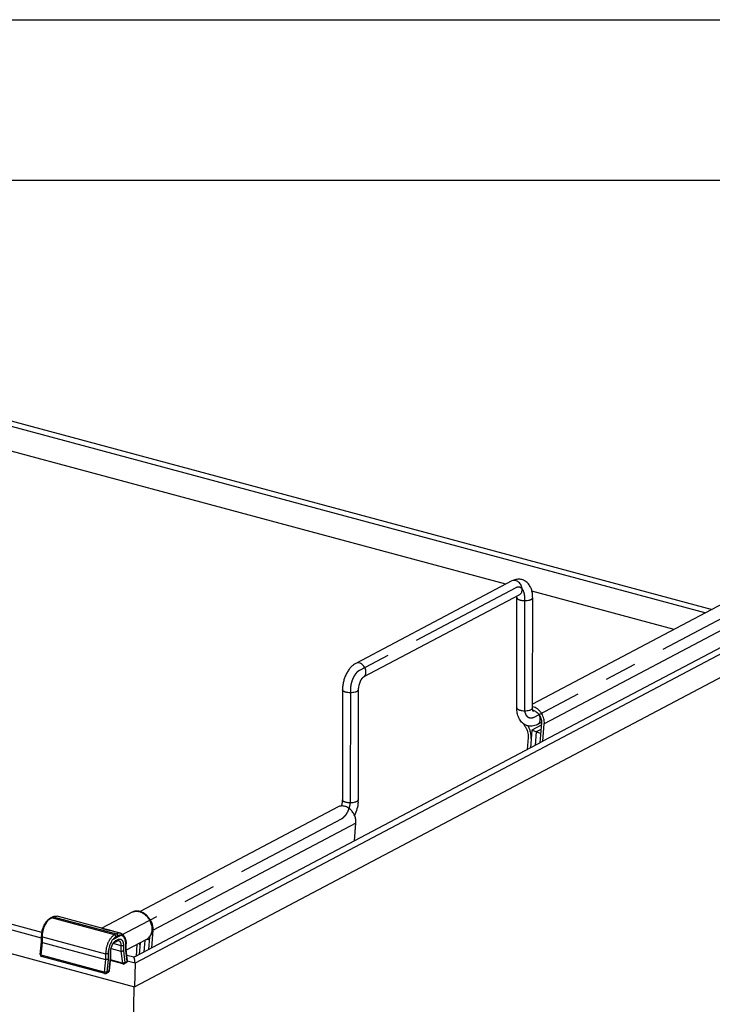
# Model space of a CAD drawing. Units: inches. Extents: x 0 to 17, y 0 to 11.
# Drawn here: x 13.7 to 15.9, y 7.9 to 11 of the extents above; entities that cross this region are included whole.
import ezdxf

# ---------------------------------------------------------------- set-up
doc = ezdxf.new("R2010")
doc.units = ezdxf.units.IN
doc.header["$LTSCALE"] = 0.935
doc.header["$MEASUREMENT"] = 0
doc.linetypes.add('CENTER', pattern=[0.6, 0.375, -0.075, 0.075, -0.075])
doc.layers.get('0').update_dxf_attribs({"linetype": 'CONTINUOUS'})
doc.layers.add('02___PRT_ALL_AXES', color=7, linetype='CONTINUOUS')
doc.layers.add('DEFAULT_1', color=7, linetype='CENTER')

msp = doc.modelspace()

# ---------------------------------------------------------------- linework, layer by layer
at = {"color": 7, "linetype": 'Continuous'}
for p, q in [((0, 11), (17, 11)), ((0.5, 10.5), (16.5, 10.5)), ((12.7923, 9.9872), (15.8627, 9.1617)), ((15.2193, 9.2402), (12.7733, 9.8978)), ((15.2388, 9.2506), (14.7521, 8.9935)), ((15.7442, 9.0991), (15.301, 9.2183)), ((15.2618, 9.2071), (14.775, 8.9501)), ((15.2538, 8.8552), (15.2542, 9.1984)), ((15.2542, 9.1984), (15.2539, 9.203)), ((15.303, 8.8551), (15.3033, 9.1983)), ((15.9165, 9.1901), (15.303, 8.8661)), ((16.02, 9.1124), (15.3352, 8.7508)), ((14.062, 7.9854), (16.0353, 9.0275)), ((13.7737, 8.1543), (10.9542, 8.9124)), ((14.7105, 8.9113), (14.7102, 8.568)), ((14.7596, 8.9112), (14.7593, 8.568)), ((10.7844, 8.8666), (14.062, 7.9854)), ((15.3078, 8.8571), (15.303, 8.8585)), ((15.3305, 8.8094), (15.3183, 8.8029)), ((15.3304, 8.8086), (15.3254, 8.7458)), ((15.3004, 8.7851), (15.296, 8.7303)), ((15.3298, 8.8006), (15.3004, 8.7851)), ((15.3278, 8.775), (15.3004, 8.7851)), ((15.3141, 8.78), (15.3107, 8.738)), ((15.3288, 8.7878), (15.3141, 8.78)), ((15.3352, 8.7508), (15.3396, 8.8053)), ((15.3338, 8.7502), (14.748, 8.4408)), ((15.2892, 8.763), (15.2862, 8.7251)), ((14.6973, 8.5462), (14.0795, 8.22)), ((14.748, 8.4407), (14.7524, 8.4952)), ((14.748, 8.4407), (14.0633, 8.0791)), ((13.8004, 8.2002), (13.8062, 8.2033)), ((13.8062, 8.2033), (13.8085, 8.2044)), ((13.963, 8.1673), (13.8212, 8.2054)), ((13.7728, 8.1255), (13.7728, 8.143)), ((14.0182, 8.1524), (13.9857, 8.1612)), ((14.1085, 8.1311), (14.1012, 8.1338)), ((14.1092, 8.1407), (14.1061, 8.1017)), ((14.116, 8.1069), (14.1203, 8.1614)), ((13.7686, 8.0858), (13.7728, 8.1255)), ((13.7728, 8.1255), (13.7731, 8.1249)), ((13.7751, 8.1239), (13.9722, 8.071)), ((13.9895, 8.1044), (14.02, 8.0962)), ((14.0027, 8.126), (14.0084, 8.1291)), ((14.036, 8.1015), (14.036, 8.119)), ((14.0698, 8.1171), (14.0669, 8.081)), ((14.0796, 8.1223), (14.0767, 8.0862)), ((14.0943, 8.1301), (14.0914, 8.0939)), ((13.9698, 8.0268), (13.7727, 8.0798)), ((13.9838, 8.0354), (13.9881, 8.0765)), ((13.9881, 8.0766), (13.9881, 8.0938)), ((13.9881, 8.0765), (13.9881, 8.0766)), ((14.0349, 8.1), (14.0357, 8.1007)), ((14.0357, 8.1007), (14.036, 8.1015)), ((14.0401, 8.0663), (14.036, 8.1015)), ((14.06, 8.0774), (14.0381, 8.0833)), ((14.0619, 8.0786), (14.0596, 8.0773)), ((14.026, 8.0566), (13.9871, 8.067)), ((14.0301, 8.057), (14.0371, 8.0607)), ((14.0638, 8.0586), (14.062, 7.9854)), ((13.9739, 8.0273), (13.9808, 8.031)), ((14.0606, 7.9855), (14.0046, 5.686))]:
    msp.add_line(p, q, dxfattribs=at)
at = {"color": 9, "linetype": 'Continuous'}
for p, q in [((12.7723, 9.9766), (15.8427, 9.1511)), ((15.9717, 9.1391), (15.3396, 8.8053)), ((16.0455, 9.1052), (14.0638, 8.0586)), ((13.7728, 8.1369), (10.9559, 8.8942)), ((14.7524, 8.4952), (14.1203, 8.1614)), ((13.801, 8.1993), (13.803, 8.2005)), ((13.803, 8.2005), (13.8088, 8.2035)), ((14.0001, 8.1475), (13.803, 8.2005)), ((13.8088, 8.2035), (14.0058, 8.1505)), ((13.9605, 8.1679), (13.9622, 8.1682)), ((13.7751, 8.1239), (13.7751, 8.1413)), ((13.7751, 8.1413), (13.9722, 8.0883)), ((14.0058, 8.1505), (14.0001, 8.1475)), ((14.0104, 8.1441), (14.0046, 8.1411)), ((13.771, 8.0844), (13.7751, 8.1239)), ((14.02, 8.1136), (13.9963, 8.12)), ((14.0046, 8.1298), (14.0104, 8.1328)), ((14.02, 8.1136), (14.02, 8.0962)), ((14.0279, 8.1141), (14.0279, 8.0972)), ((14.0349, 8.1), (14.0349, 8.1178)), ((13.968, 8.0315), (13.771, 8.0844)), ((13.9722, 8.0883), (13.9722, 8.071)), ((13.98, 8.0888), (13.98, 8.071)), ((13.9828, 8.0347), (13.9871, 8.0756)), ((13.9871, 8.0756), (13.9871, 8.0926)), ((14.02, 8.0962), (14.0243, 8.0594)), ((14.0279, 8.0972), (14.0321, 8.0608)), ((14.0391, 8.0644), (14.0349, 8.1)), ((13.9722, 8.071), (13.968, 8.0315)), ((13.98, 8.071), (13.9758, 8.031)), ((14.0243, 8.0594), (13.9874, 8.0693)), ((14.0321, 8.0608), (14.0391, 8.0644)), ((14.0638, 8.0586), (14.0397, 8.0651)), ((13.9758, 8.031), (13.9828, 8.0347))]:
    msp.add_line(p, q, dxfattribs=at)
at = {"color": 7, "linetype": 'Continuous'}
for centre, radius, start, end in [((15.3262, 8.8296), 0.057, 205.0116, 214.8298), ((15.2979, 8.8366), 0.0389, 244.2146, 250.4183), ((15.3369, 8.7445), 0.0065, 104.6654, 118.0295), ((14.6592, 8.5681), 0.1, 356.1431, 359.9308), ((14.0234, 8.1202), 0.0559, 355.4813, 1.9739), ((13.7742, 8.0852), 0.00562, 174.0025, 254.9774), ((14.0275, 8.062), 0.00563, 254.9399, 297.8372), ((14.0345, 8.0657), 0.00563, 297.8288, 6.626), ((13.9712, 8.0323), 0.00563, 254.9399, 297.8372), ((13.9782, 8.0359), 0.00563, 297.8367, 353.9916)]:
    msp.add_arc(centre, radius, start, end, dxfattribs=at)
at = {"color": 9, "linetype": 'Continuous'}
for centre, radius, start, end in [((14.0679, 8.1938), 0.0273, 115.3233, 117.8393), ((14.0679, 8.1936), 0.0274, 112.4175, 115.3216), ((14.0679, 8.1935), 0.0276, 111.9077, 112.4187), ((13.7731, 8.0814), 0.00163, 252.4234, 254.969)]:
    msp.add_arc(centre, radius, start, end, dxfattribs=at)
at = {"color": 7, "linetype": 'Continuous'}
msp.add_ellipse((14.0676, 8.0688), major_axis=(-0.00614, 0.00946), ratio=0.715317, start_param=-0.239455, end_param=-0.061622, dxfattribs=at)
for points, knots in [([(15.3033, 9.1983), (15.3033, 9.2029), (15.3028, 9.2096), (15.3011, 9.2184), (15.2987, 9.2266), (15.2942, 9.2362), (15.2861, 9.246), (15.2772, 9.2519), (15.2693, 9.2547), (15.2631, 9.2558), (15.2567, 9.2559), (15.2484, 9.2548), (15.2425, 9.2525), (15.2388, 9.2506)], [0, 0, 0, 0, 0.133492, 0.19824, 0.261588, 0.385343, 0.507744, 0.630595, 0.692448, 0.754303, 0.816056, 0.877474, 1, 1, 1, 1]), ([(14.7521, 8.9935), (14.7489, 8.9918), (14.7427, 8.9876), (14.7346, 8.9797), (14.7275, 8.9702), (14.7216, 8.9597), (14.7168, 8.9481), (14.7132, 8.936), (14.711, 8.9237), (14.7105, 8.9154), (14.7105, 8.9113)], [0, 0, 0, 0, 0.114052, 0.231464, 0.353111, 0.47946, 0.609396, 0.740985, 0.872044, 1, 1, 1, 1]), ([(14.775, 8.9501), (14.7749, 8.95), (14.7745, 8.9498), (14.7737, 8.9492), (14.7727, 8.9481), (14.7713, 8.9467), (14.7699, 8.9448), (14.7678, 8.9417), (14.7654, 8.9371), (14.7629, 8.9309), (14.7611, 8.9244), (14.7599, 8.9177), (14.7596, 8.9133), (14.7596, 8.9112)], [0, 0, 0, 0, 0.010227, 0.032962, 0.068228, 0.114476, 0.169862, 0.232794, 0.375385, 0.532036, 0.693901, 0.852775, 1, 1, 1, 1]), ([(15.2809, 8.8016), (15.2786, 8.8027), (15.2742, 8.8054), (15.2685, 8.8106), (15.2637, 8.8167), (15.2587, 8.8258), (15.2547, 8.8388), (15.2538, 8.8496), (15.2538, 8.8552)], [0, 0, 0, 0, 0.122033, 0.243642, 0.365059, 0.487167, 0.736997, 1, 1, 1, 1]), ([(15.3046, 8.8442), (15.3047, 8.8441), (15.3048, 8.844), (15.3049, 8.8439), (15.3049, 8.8438), (15.3049, 8.8438), (15.3049, 8.8438), (15.3049, 8.8438), (15.3049, 8.8439), (15.3049, 8.8439), (15.3048, 8.844), (15.3047, 8.8442), (15.3047, 8.8443), (15.3045, 8.8446), (15.3044, 8.8451), (15.304, 8.846), (15.3036, 8.8476), (15.3033, 8.8497), (15.303, 8.8523), (15.303, 8.8541), (15.303, 8.8551)], [0, 0, 0, 0, 0.023846, 0.032045, 0.037525, 0.040103, 0.040274, 0.040892, 0.044386, 0.050877, 0.060351, 0.072797, 0.088215, 0.106608, 0.152381, 0.210007, 0.357544, 0.542506, 0.758663, 1, 1, 1, 1]), ([(15.3036, 8.8479), (15.3055, 8.8475), (15.3093, 8.8462), (15.3146, 8.843), (15.3194, 8.8387), (15.3236, 8.8336), (15.3269, 8.8277), (15.33, 8.8195), (15.3308, 8.8129), (15.3304, 8.8086)], [0, 0, 0, 0, 0.113171, 0.233069, 0.358786, 0.488562, 0.620105, 0.750904, 1, 1, 1, 1]), ([(15.3396, 8.8053), (15.34, 8.8106), (15.3391, 8.8188), (15.3356, 8.8291), (15.3318, 8.8366), (15.3269, 8.8434), (15.3212, 8.8492), (15.3148, 8.8539), (15.3102, 8.8562), (15.3078, 8.8571)], [0, 0, 0, 0, 0.246306, 0.375527, 0.505958, 0.635471, 0.762033, 0.88393, 1, 1, 1, 1]), ([(15.2794, 8.797), (15.2812, 8.7945), (15.2835, 8.7905), (15.2859, 8.7848), (15.2879, 8.7791), (15.2893, 8.7718), (15.2895, 8.7659), (15.2892, 8.763)], [0, 0, 0, 0, 0.256512, 0.384741, 0.511977, 0.761091, 1, 1, 1, 1]), ([(15.3183, 8.8029), (15.3158, 8.8016), (15.3105, 8.7993), (15.3019, 8.7976), (15.2932, 8.7976), (15.2875, 8.799), (15.2848, 8.7999)], [0, 0, 0, 0, 0.249591, 0.498382, 0.748905, 1, 1, 1, 1]), ([(15.2984, 8.7596), (15.2986, 8.7629), (15.2985, 8.7696), (15.2971, 8.778), (15.2951, 8.7846), (15.2926, 8.7912), (15.2902, 8.7959), (15.2883, 8.7989)], [0, 0, 0, 0, 0.238989, 0.487537, 0.614523, 0.742612, 1, 1, 1, 1]), ([(14.7102, 8.568), (14.7101, 8.5649), (14.7095, 8.5585), (14.708, 8.5522), (14.7069, 8.549)], [0, 0, 0, 0, 0.481996, 1, 1, 1, 1]), ([(14.7524, 8.4952), (14.7527, 8.499), (14.7524, 8.5049), (14.7506, 8.5125), (14.748, 8.5201), (14.7432, 8.5291), (14.7354, 8.5382), (14.7276, 8.5439), (14.721, 8.547), (14.716, 8.5485), (14.711, 8.5492), (14.7061, 8.5491), (14.7015, 8.5481), (14.6986, 8.5469), (14.6973, 8.5462)], [0, 0, 0, 0, 0.128897, 0.196065, 0.264346, 0.401757, 0.536664, 0.664959, 0.725898, 0.78445, 0.840725, 0.895037, 0.947903, 1, 1, 1, 1]), ([(14.7591, 8.5614), (14.7586, 8.5542), (14.7561, 8.5398), (14.7511, 8.5262), (14.7479, 8.5197)], [0, 0, 0, 0, 0.50011, 1, 1, 1, 1]), ([(13.7728, 8.143), (13.7728, 8.1459), (13.7732, 8.1518), (13.7747, 8.1605), (13.7771, 8.1691), (13.7805, 8.1772), (13.7839, 8.1835), (13.787, 8.188), (13.7894, 8.1911), (13.792, 8.1939), (13.7955, 8.1971), (13.7984, 8.1992), (13.8004, 8.2002)], [0, 0, 0, 0, 0.130435, 0.265106, 0.400895, 0.534527, 0.662995, 0.724558, 0.784029, 0.84128, 0.896313, 1, 1, 1, 1]), ([(13.8085, 8.2044), (13.8095, 8.2048), (13.8116, 8.2055), (13.8148, 8.206), (13.8181, 8.206), (13.8202, 8.2057), (13.8212, 8.2054)], [0, 0, 0, 0, 0.255989, 0.506798, 0.753832, 1, 1, 1, 1]), ([(14.1177, 8.1662), (14.1177, 8.1703), (14.1169, 8.1766), (14.1146, 8.1846), (14.1113, 8.1925), (14.1069, 8.1999), (14.1014, 8.2063), (14.0969, 8.2106), (14.092, 8.2143), (14.0869, 8.2173), (14.0824, 8.2192), (14.0787, 8.2203), (14.0751, 8.2211), (14.0705, 8.2216), (14.066, 8.2213), (14.0625, 8.2207), (14.0591, 8.2198), (14.0566, 8.2187), (14.0551, 8.2179)], [0, 0, 0, 0, 0.129427, 0.195951, 0.263122, 0.397427, 0.463857, 0.529212, 0.59318, 0.655554, 0.716244, 0.745984, 0.775331, 0.832907, 0.889288, 0.917166, 0.944883, 1, 1, 1, 1]), ([(14.1203, 8.1614), (14.1206, 8.165), (14.1202, 8.1725), (14.1173, 8.1834), (14.1121, 8.1937), (14.1073, 8.1998), (14.1046, 8.2025)], [0, 0, 0, 0, 0.239797, 0.49114, 0.747155, 1, 1, 1, 1]), ([(14.1092, 8.1407), (14.1106, 8.1423), (14.1131, 8.1461), (14.1157, 8.1523), (14.1173, 8.1591), (14.1177, 8.1638), (14.1177, 8.1662)], [0, 0, 0, 0, 0.238702, 0.484215, 0.737847, 1, 1, 1, 1]), ([(14.0182, 8.1524), (14.019, 8.1522), (14.0204, 8.1518), (14.0224, 8.1508), (14.0243, 8.1496), (14.026, 8.1481), (14.0277, 8.1465), (14.0296, 8.1441), (14.0318, 8.1405), (14.0337, 8.1358), (14.035, 8.1306), (14.0358, 8.1249), (14.036, 8.121), (14.036, 8.119)], [0, 0, 0, 0, 0.054871, 0.109704, 0.164919, 0.220733, 0.277274, 0.334804, 0.453681, 0.579111, 0.711979, 0.852488, 1, 1, 1, 1]), ([(14.0999, 8.133), (14.1017, 8.134), (14.1051, 8.1362), (14.108, 8.1391), (14.1092, 8.1407)], [0, 0, 0, 0, 0.497463, 1, 1, 1, 1]), ([(13.7731, 8.1249), (13.7732, 8.1248), (13.7734, 8.1246), (13.7739, 8.1244), (13.7745, 8.1241), (13.7749, 8.124), (13.7751, 8.1239)], [0, 0, 0, 0, 0.189677, 0.421037, 0.692945, 1, 1, 1, 1]), ([(13.9881, 8.0938), (13.9881, 8.0954), (13.9884, 8.0988), (13.9892, 8.1039), (13.9907, 8.1089), (13.9926, 8.1137), (13.9945, 8.1173), (13.9962, 8.1199), (13.9975, 8.1216), (13.9988, 8.123), (14.0001, 8.1243), (14.0014, 8.1253), (14.0023, 8.1258), (14.0027, 8.126)], [0, 0, 0, 0, 0.13521, 0.276959, 0.420506, 0.561075, 0.693925, 0.756013, 0.814416, 0.868572, 0.917895, 0.961781, 1, 1, 1, 1]), ([(14.0084, 8.1291), (14.0086, 8.1292), (14.009, 8.1294), (14.0097, 8.1296), (14.0104, 8.1298), (14.0111, 8.1299), (14.0117, 8.1299), (14.012, 8.1298), (14.0122, 8.1298)], [0, 0, 0, 0, 0.181346, 0.342819, 0.55076, 0.724157, 0.87108, 1, 1, 1, 1]), ([(13.9871, 8.0756), (13.9872, 8.0757), (13.9875, 8.0758), (13.9878, 8.076), (13.988, 8.0762), (13.9881, 8.0764), (13.9881, 8.0765), (13.9881, 8.0765)], [0, 0, 0, 0, 0.326334, 0.596487, 0.814945, 0.910079, 1, 1, 1, 1]), ([(14.0279, 8.0972), (14.0276, 8.097), (14.0271, 8.0967), (14.0262, 8.0964), (14.0253, 8.0961), (14.0242, 8.096), (14.0231, 8.0959), (14.022, 8.0959), (14.021, 8.096), (14.0203, 8.0961), (14.02, 8.0962)], [0, 0, 0, 0, 0.102104, 0.217695, 0.343816, 0.477095, 0.613512, 0.74885, 0.879079, 1, 1, 1, 1]), ([(14.0638, 8.0586), (14.0638, 8.0598), (14.0637, 8.0622), (14.0634, 8.0657), (14.063, 8.069), (14.0624, 8.0717), (14.0619, 8.074), (14.0613, 8.0757), (14.0607, 8.0768), (14.0602, 8.0773), (14.0599, 8.0774)], [0, 0, 0, 0, 0.183112, 0.371543, 0.541753, 0.686121, 0.803963, 0.895592, 0.960593, 1, 1, 1, 1]), ([(13.98, 8.071), (13.9798, 8.0709), (13.9793, 8.0707), (13.9784, 8.0706), (13.9774, 8.0705), (13.9764, 8.0704), (13.9753, 8.0705), (13.9742, 8.0706), (13.9732, 8.0707), (13.9725, 8.0709), (13.9722, 8.071)], [0, 0, 0, 0, 0.095207, 0.206971, 0.331818, 0.465834, 0.604441, 0.742835, 0.876336, 1, 1, 1, 1])]:
    msp.add_open_spline(points, degree=3, knots=knots, dxfattribs=at)
at = {"color": 9, "linetype": 'Continuous'}
for points, knots in [([(15.2703, 9.2235), (15.2703, 9.2278), (15.2687, 9.2344), (15.2642, 9.2419), (15.2598, 9.2466), (15.2547, 9.2502), (15.2492, 9.2521), (15.2437, 9.2524), (15.2403, 9.2513), (15.2388, 9.2506)], [0, 0, 0, 0, 0.266669, 0.404343, 0.53882, 0.666403, 0.785067, 0.895196, 1, 1, 1, 1]), ([(15.2618, 9.2071), (15.2631, 9.2078), (15.2655, 9.2097), (15.2683, 9.2136), (15.2699, 9.2183), (15.2703, 9.2217), (15.2703, 9.2235)], [0, 0, 0, 0, 0.230772, 0.470827, 0.726984, 1, 1, 1, 1]), ([(15.2542, 9.1984), (15.2542, 9.1979), (15.2544, 9.1968), (15.2554, 9.1954), (15.2569, 9.194), (15.259, 9.1928), (15.2615, 9.1917), (15.2644, 9.1908), (15.2677, 9.1901), (15.2726, 9.1893), (15.2789, 9.189), (15.2863, 9.1894), (15.2921, 9.1905), (15.2962, 9.1918), (15.2979, 9.1926), (15.2987, 9.193)], [0, 0, 0, 0, 0.030614, 0.065334, 0.106699, 0.155771, 0.2126, 0.276519, 0.346551, 0.421346, 0.57902, 0.736375, 0.88042, 0.943904, 1, 1, 1, 1]), ([(15.2987, 9.193), (15.2994, 9.1933), (15.3006, 9.1941), (15.3021, 9.1954), (15.3031, 9.1968), (15.3033, 9.1979), (15.3033, 9.1983)], [0, 0, 0, 0, 0.312703, 0.578377, 0.802151, 1, 1, 1, 1]), ([(14.7836, 8.9664), (14.7836, 8.9707), (14.782, 8.9773), (14.7775, 8.9848), (14.7731, 8.9896), (14.768, 8.9931), (14.7625, 8.9951), (14.757, 8.9954), (14.7536, 8.9943), (14.7521, 8.9935)], [0, 0, 0, 0, 0.266669, 0.404343, 0.53882, 0.666403, 0.785067, 0.895196, 1, 1, 1, 1]), ([(14.775, 8.9501), (14.7764, 8.9508), (14.7788, 8.9526), (14.7816, 8.9565), (14.7832, 8.9612), (14.7836, 8.9647), (14.7836, 8.9664)], [0, 0, 0, 0, 0.230772, 0.470827, 0.726984, 1, 1, 1, 1]), ([(14.7551, 8.9059), (14.7543, 8.9055), (14.7525, 8.9047), (14.7484, 8.9034), (14.7426, 8.9023), (14.7352, 8.9019), (14.7289, 8.9022), (14.724, 8.903), (14.7208, 8.9037), (14.7178, 8.9046), (14.7153, 8.9057), (14.7132, 8.9069), (14.7117, 8.9083), (14.7107, 8.9097), (14.7105, 8.9108), (14.7105, 8.9113)], [0, 0, 0, 0, 0.056096, 0.11958, 0.263625, 0.42098, 0.578654, 0.653449, 0.723481, 0.7874, 0.844229, 0.893301, 0.934666, 0.969386, 1, 1, 1, 1]), ([(14.7596, 8.9112), (14.7596, 8.9107), (14.7594, 8.9097), (14.7584, 8.9083), (14.7569, 8.907), (14.7557, 8.9062), (14.7551, 8.9059)], [0, 0, 0, 0, 0.197849, 0.421623, 0.687297, 1, 1, 1, 1]), ([(15.2538, 8.8552), (15.2538, 8.8547), (15.2541, 8.8536), (15.2551, 8.8522), (15.2566, 8.8508), (15.2587, 8.8496), (15.2612, 8.8485), (15.2641, 8.8476), (15.2674, 8.8468), (15.2722, 8.8461), (15.2785, 8.8457), (15.286, 8.8462), (15.2918, 8.8473), (15.2958, 8.8486), (15.2976, 8.8493), (15.2984, 8.8498)], [0, 0, 0, 0, 0.030614, 0.065334, 0.106699, 0.155771, 0.2126, 0.276519, 0.346551, 0.421346, 0.57902, 0.736375, 0.88042, 0.943904, 1, 1, 1, 1]), ([(15.2984, 8.8498), (15.2991, 8.8501), (15.3003, 8.8509), (15.3018, 8.8522), (15.3027, 8.8536), (15.303, 8.8546), (15.303, 8.8551)], [0, 0, 0, 0, 0.312703, 0.578377, 0.802151, 1, 1, 1, 1]), ([(15.3183, 8.803), (15.3196, 8.8036), (15.3221, 8.8055), (15.3248, 8.8094), (15.3265, 8.8141), (15.3269, 8.8175), (15.3269, 8.8193)], [0, 0, 0, 0, 0.230772, 0.470827, 0.726984, 1, 1, 1, 1]), ([(15.3269, 8.8193), (15.3269, 8.822), (15.326, 8.8277), (15.3236, 8.8328), (15.3221, 8.8353)], [0, 0, 0, 0, 0.490291, 1, 1, 1, 1]), ([(14.7547, 8.5626), (14.7539, 8.5622), (14.7521, 8.5614), (14.7481, 8.5601), (14.7423, 8.5591), (14.7349, 8.5586), (14.7286, 8.559), (14.7237, 8.5597), (14.7204, 8.5605), (14.7175, 8.5614), (14.715, 8.5625), (14.7129, 8.5637), (14.7114, 8.565), (14.7104, 8.5665), (14.7102, 8.5675), (14.7102, 8.568)], [0, 0, 0, 0, 0.056096, 0.11958, 0.263625, 0.42098, 0.578654, 0.653449, 0.723481, 0.7874, 0.844229, 0.893301, 0.934666, 0.969386, 1, 1, 1, 1]), ([(14.7593, 8.568), (14.7593, 8.5675), (14.759, 8.5665), (14.7581, 8.5651), (14.7566, 8.5637), (14.7554, 8.563), (14.7547, 8.5626)], [0, 0, 0, 0, 0.197849, 0.421623, 0.687297, 1, 1, 1, 1]), ([(13.7751, 8.1413), (13.7751, 8.1427), (13.7752, 8.1456), (13.7757, 8.1514), (13.777, 8.1587), (13.7793, 8.1673), (13.7824, 8.1755), (13.7857, 8.1819), (13.7886, 8.1866), (13.7909, 8.1897), (13.7933, 8.1926), (13.7965, 8.196), (13.7992, 8.1981), (13.801, 8.1993)], [0, 0, 0, 0, 0.064293, 0.130241, 0.265311, 0.401983, 0.536851, 0.666644, 0.728733, 0.788504, 0.845692, 0.900088, 1, 1, 1, 1]), ([(13.8004, 8.2002), (13.8006, 8.2003), (13.801, 8.2005), (13.8019, 8.2007), (13.8026, 8.2006), (13.803, 8.2005)], [0, 0, 0, 0, 0.240954, 0.486184, 1, 1, 1, 1]), ([(13.8062, 8.2033), (13.8063, 8.2034), (13.8068, 8.2035), (13.8076, 8.2037), (13.8083, 8.2036), (13.8088, 8.2035)], [0, 0, 0, 0, 0.240954, 0.486184, 1, 1, 1, 1]), ([(13.8088, 8.2035), (13.8098, 8.2041), (13.8119, 8.205), (13.8151, 8.2058), (13.8182, 8.206), (13.8202, 8.2057), (13.8212, 8.2054)], [0, 0, 0, 0, 0.272652, 0.526854, 0.76713, 1, 1, 1, 1]), ([(14.0577, 8.2191), (14.0592, 8.2197), (14.0623, 8.2207), (14.0672, 8.2213), (14.0722, 8.2211), (14.0774, 8.2201), (14.0825, 8.2184), (14.0876, 8.2159), (14.0924, 8.2127), (14.097, 8.2089), (14.1013, 8.2045), (14.1052, 8.1997), (14.1086, 8.1944), (14.1114, 8.1888), (14.1137, 8.1829), (14.1159, 8.175), (14.1166, 8.169), (14.1166, 8.165)], [0, 0, 0, 0, 0.052061, 0.105146, 0.159777, 0.216334, 0.275035, 0.335933, 0.398934, 0.463816, 0.530249, 0.597824, 0.666077, 0.734507, 0.802606, 0.869878, 1, 1, 1, 1]), ([(13.9622, 8.1682), (13.9626, 8.1681), (13.9636, 8.168), (13.9652, 8.1675), (13.9667, 8.167), (13.9682, 8.1665), (13.9695, 8.166), (13.9711, 8.1655), (13.9735, 8.1648), (13.9762, 8.1642), (13.9791, 8.1635), (13.9821, 8.1628), (13.9844, 8.1623), (13.9859, 8.1619)], [0, 0, 0, 0, 0.053141, 0.118229, 0.200742, 0.250832, 0.308379, 0.374255, 0.448971, 0.62036, 0.713141, 0.808039, 1, 1, 1, 1]), ([(13.9629, 8.1673), (13.9635, 8.1671), (13.9649, 8.1668), (13.967, 8.1661), (13.9694, 8.1654), (13.9722, 8.1646), (13.9754, 8.1638), (13.9787, 8.163), (13.9822, 8.1621), (13.9845, 8.1615), (13.9857, 8.1612)], [0, 0, 0, 0, 0.081051, 0.174628, 0.283096, 0.407362, 0.545271, 0.692643, 0.845142, 1, 1, 1, 1]), ([(14.1166, 8.165), (14.1166, 8.1627), (14.1163, 8.1583), (14.1149, 8.1519), (14.1126, 8.1461), (14.1105, 8.1426), (14.1093, 8.141)], [0, 0, 0, 0, 0.266138, 0.521382, 0.76566, 1, 1, 1, 1]), ([(13.7728, 8.143), (13.7728, 8.1429), (13.7728, 8.1428), (13.7729, 8.1425), (13.7731, 8.1423), (13.7734, 8.142), (13.7738, 8.1418), (13.7743, 8.1416), (13.7748, 8.1414), (13.7751, 8.1413)], [0, 0, 0, 0, 0.08216, 0.170879, 0.271074, 0.385767, 0.516289, 0.662952, 1, 1, 1, 1]), ([(14.0001, 8.1475), (13.9991, 8.147), (13.9972, 8.1458), (13.9945, 8.1438), (13.9919, 8.1413), (13.9893, 8.1385), (13.9869, 8.1353), (13.9837, 8.1306), (13.9802, 8.124), (13.9767, 8.1155), (13.9742, 8.1065), (13.9728, 8.0989), (13.9723, 8.0928), (13.9722, 8.0898), (13.9722, 8.0883)], [0, 0, 0, 0, 0.046899, 0.096936, 0.150097, 0.206306, 0.265393, 0.327094, 0.456941, 0.592802, 0.73109, 0.868022, 0.934877, 1, 1, 1, 1]), ([(14.0046, 8.1411), (14.0038, 8.1406), (14.0022, 8.1396), (13.9998, 8.1378), (13.9974, 8.1356), (13.9952, 8.1331), (13.993, 8.1303), (13.9902, 8.1261), (13.9871, 8.1203), (13.984, 8.1128), (13.9818, 8.1049), (13.9806, 8.0981), (13.9801, 8.0928), (13.98, 8.0901), (13.98, 8.0888)], [0, 0, 0, 0, 0.046899, 0.096936, 0.150096, 0.206306, 0.265393, 0.327094, 0.456941, 0.592802, 0.73109, 0.868022, 0.934877, 1, 1, 1, 1]), ([(13.9859, 8.1619), (13.9874, 8.1616), (13.9903, 8.1608), (13.996, 8.1592), (14.0002, 8.1577), (14.0029, 8.1566)], [0, 0, 0, 0, 0.253047, 0.504249, 1, 1, 1, 1]), ([(14.0046, 8.1411), (14.0046, 8.1414), (14.0046, 8.1421), (14.0043, 8.1432), (14.0039, 8.1442), (14.0033, 8.1451), (14.0026, 8.1459), (14.0016, 8.1469), (14.0007, 8.1473), (14.0001, 8.1475)], [0, 0, 0, 0, 0.123901, 0.252234, 0.382782, 0.513586, 0.642506, 0.767591, 1, 1, 1, 1]), ([(14.0182, 8.1524), (14.0173, 8.1527), (14.0153, 8.153), (14.0121, 8.1528), (14.0089, 8.152), (14.0069, 8.1511), (14.0058, 8.1505)], [0, 0, 0, 0, 0.23287, 0.473146, 0.727348, 1, 1, 1, 1]), ([(14.0104, 8.1441), (14.0104, 8.1444), (14.0103, 8.1452), (14.0101, 8.1462), (14.0097, 8.1472), (14.0091, 8.1482), (14.0084, 8.149), (14.0074, 8.1499), (14.0065, 8.1504), (14.0058, 8.1505)], [0, 0, 0, 0, 0.123901, 0.252234, 0.382782, 0.513586, 0.642506, 0.767591, 1, 1, 1, 1]), ([(14.0349, 8.1178), (14.0349, 8.1191), (14.0349, 8.1216), (14.0345, 8.1252), (14.034, 8.1286), (14.0332, 8.1318), (14.0321, 8.1347), (14.0309, 8.1374), (14.0295, 8.1398), (14.0279, 8.1418), (14.0261, 8.1434), (14.0241, 8.1447), (14.022, 8.1456), (14.0198, 8.1461), (14.0175, 8.1462), (14.0151, 8.1459), (14.0127, 8.1452), (14.0112, 8.1445), (14.0104, 8.1441)], [0, 0, 0, 0, 0.085013, 0.166803, 0.244875, 0.31895, 0.388851, 0.454515, 0.516059, 0.573798, 0.628277, 0.680275, 0.73079, 0.780964, 0.831971, 0.884913, 0.940718, 1, 1, 1, 1]), ([(14.0104, 8.1328), (14.011, 8.1331), (14.0121, 8.1336), (14.0138, 8.1341), (14.0155, 8.1343), (14.0171, 8.1343), (14.0187, 8.1339), (14.0202, 8.1333), (14.0215, 8.1323), (14.0228, 8.1312), (14.024, 8.1297), (14.025, 8.128), (14.0259, 8.1261), (14.0266, 8.124), (14.0272, 8.1218), (14.0276, 8.1193), (14.0278, 8.1167), (14.0279, 8.115), (14.0279, 8.1141)], [0, 0, 0, 0, 0.059281, 0.115085, 0.168026, 0.219034, 0.26921, 0.319725, 0.371723, 0.426202, 0.48394, 0.545484, 0.611149, 0.681051, 0.755128, 0.833201, 0.914988, 1, 1, 1, 1]), ([(14.1093, 8.141), (14.1086, 8.1402), (14.1073, 8.1386), (14.105, 8.1364), (14.1026, 8.1346), (14.1008, 8.1335), (14.0999, 8.133)], [0, 0, 0, 0, 0.254413, 0.505102, 0.75321, 1, 1, 1, 1]), ([(13.9871, 8.0926), (13.9871, 8.0944), (13.9873, 8.0983), (13.9883, 8.104), (13.99, 8.1096), (13.9921, 8.115), (13.9943, 8.1191), (13.9963, 8.1221), (13.9979, 8.1241), (13.9995, 8.1259), (14.0012, 8.1274), (14.0029, 8.1287), (14.004, 8.1294), (14.0046, 8.1298)], [0, 0, 0, 0, 0.131926, 0.268868, 0.407165, 0.543033, 0.672887, 0.734592, 0.793683, 0.849897, 0.903061, 0.953099, 1, 1, 1, 1]), ([(14.0046, 8.1298), (14.0046, 8.1294), (14.0046, 8.1286), (14.0042, 8.1275), (14.0035, 8.1266), (14.003, 8.1262), (14.0027, 8.126)], [0, 0, 0, 0, 0.273283, 0.52914, 0.769166, 1, 1, 1, 1]), ([(14.0104, 8.1328), (14.0104, 8.1324), (14.0103, 8.1316), (14.0099, 8.1305), (14.0093, 8.1296), (14.0087, 8.1292), (14.0084, 8.1291)], [0, 0, 0, 0, 0.273283, 0.52914, 0.769166, 1, 1, 1, 1]), ([(14.0122, 8.1298), (14.0125, 8.1297), (14.013, 8.1295), (14.0139, 8.1291), (14.0147, 8.1286), (14.0157, 8.1277), (14.0169, 8.1264), (14.018, 8.1244), (14.0189, 8.1221), (14.0196, 8.1195), (14.02, 8.1166), (14.02, 8.1146), (14.02, 8.1136)], [0, 0, 0, 0, 0.047563, 0.095682, 0.144882, 0.195637, 0.303213, 0.420862, 0.549666, 0.689679, 0.840248, 1, 1, 1, 1]), ([(14.0279, 8.1141), (14.0276, 8.114), (14.0271, 8.1137), (14.0263, 8.1135), (14.0253, 8.1133), (14.0242, 8.1132), (14.0231, 8.1132), (14.022, 8.1132), (14.021, 8.1134), (14.0203, 8.1135), (14.02, 8.1136)], [0, 0, 0, 0, 0.098557, 0.212233, 0.337773, 0.471484, 0.609031, 0.745891, 0.877727, 1, 1, 1, 1]), ([(14.0349, 8.1178), (14.0351, 8.1179), (14.0354, 8.1181), (14.0357, 8.1184), (14.0359, 8.1187), (14.036, 8.1189), (14.036, 8.119)], [0, 0, 0, 0, 0.313265, 0.578828, 0.802203, 1, 1, 1, 1]), ([(13.7686, 8.0858), (13.7686, 8.0858), (13.7686, 8.0856), (13.7687, 8.0855), (13.7689, 8.0853), (13.7692, 8.0851), (13.7696, 8.0849), (13.77, 8.0848), (13.7704, 8.0846), (13.7708, 8.0845), (13.771, 8.0844)], [0, 0, 0, 0, 0.059384, 0.131226, 0.222468, 0.335651, 0.471201, 0.628343, 0.805505, 1, 1, 1, 1]), ([(13.7727, 8.0798), (13.7725, 8.0799), (13.7722, 8.08), (13.7718, 8.0804), (13.7715, 8.0808), (13.7712, 8.0814), (13.771, 8.0821), (13.7709, 8.0828), (13.7709, 8.0836), (13.7709, 8.0842), (13.771, 8.0844)], [0, 0, 0, 0, 0.091376, 0.188688, 0.295664, 0.414314, 0.545112, 0.687475, 0.839991, 1, 1, 1, 1]), ([(13.98, 8.0888), (13.9798, 8.0887), (13.9793, 8.0885), (13.9784, 8.0882), (13.9774, 8.0881), (13.9764, 8.0879), (13.9753, 8.0879), (13.9742, 8.088), (13.9732, 8.0881), (13.9725, 8.0882), (13.9722, 8.0883)], [0, 0, 0, 0, 0.098557, 0.212233, 0.337773, 0.471484, 0.609031, 0.745891, 0.877727, 1, 1, 1, 1]), ([(13.9871, 8.0926), (13.9873, 8.0926), (13.9875, 8.0928), (13.9879, 8.0931), (13.9881, 8.0934), (13.9881, 8.0937), (13.9881, 8.0938)], [0, 0, 0, 0, 0.313265, 0.578828, 0.802203, 1, 1, 1, 1]), ([(14.0321, 8.0608), (14.0319, 8.0606), (14.0314, 8.0602), (14.0305, 8.0598), (14.0295, 8.0595), (14.0285, 8.0593), (14.0274, 8.0591), (14.0263, 8.0591), (14.0253, 8.0592), (14.0246, 8.0593), (14.0243, 8.0594)], [0, 0, 0, 0, 0.105839, 0.22354, 0.350454, 0.483394, 0.618616, 0.752212, 0.880522, 1, 1, 1, 1]), ([(14.026, 8.0566), (14.0259, 8.0566), (14.0257, 8.0567), (14.0253, 8.057), (14.0249, 8.0574), (14.0247, 8.0579), (14.0244, 8.0585), (14.0243, 8.059), (14.0243, 8.0594)], [0, 0, 0, 0, 0.100494, 0.204287, 0.431281, 0.558691, 0.696215, 1, 1, 1, 1]), ([(14.0321, 8.0608), (14.0321, 8.0604), (14.032, 8.0596), (14.0316, 8.0585), (14.0311, 8.0577), (14.0306, 8.0573), (14.0303, 8.0571), (14.0301, 8.057)], [0, 0, 0, 0, 0.27318, 0.528721, 0.768617, 0.884922, 1, 1, 1, 1]), ([(14.0391, 8.0644), (14.0391, 8.064), (14.039, 8.0632), (14.0386, 8.0622), (14.0381, 8.0614), (14.0375, 8.061), (14.0373, 8.0608), (14.0371, 8.0607)], [0, 0, 0, 0, 0.273147, 0.52869, 0.768605, 0.884915, 1, 1, 1, 1]), ([(14.0391, 8.0644), (14.0392, 8.0646), (14.0395, 8.0649), (14.0399, 8.0653), (14.0401, 8.0658), (14.0401, 8.0662), (14.0401, 8.0663)], [0, 0, 0, 0, 0.293722, 0.553689, 0.785086, 1, 1, 1, 1]), ([(13.9758, 8.031), (13.9756, 8.031), (13.9751, 8.0309), (13.9742, 8.0308), (13.9732, 8.0308), (13.9722, 8.0308), (13.9711, 8.0309), (13.97, 8.0311), (13.969, 8.0312), (13.9683, 8.0314), (13.968, 8.0315)], [0, 0, 0, 0, 0.092325, 0.202559, 0.327011, 0.461413, 0.600942, 0.740514, 0.8752, 1, 1, 1, 1]), ([(13.968, 8.0315), (13.968, 8.0312), (13.968, 8.0306), (13.968, 8.0298), (13.9681, 8.0291), (13.9683, 8.0284), (13.9686, 8.0278), (13.9689, 8.0274), (13.9693, 8.027), (13.9696, 8.0269), (13.9698, 8.0268)], [0, 0, 0, 0, 0.160775, 0.313819, 0.456398, 0.587082, 0.705328, 0.811736, 0.908598, 1, 1, 1, 1]), ([(13.9758, 8.031), (13.9758, 8.0306), (13.9757, 8.0298), (13.9753, 8.0288), (13.9748, 8.028), (13.9743, 8.0276), (13.974, 8.0274), (13.9739, 8.0273)], [0, 0, 0, 0, 0.27318, 0.528721, 0.768617, 0.884922, 1, 1, 1, 1]), ([(13.9828, 8.0347), (13.9828, 8.0343), (13.9827, 8.0335), (13.9823, 8.0324), (13.9818, 8.0317), (13.9813, 8.0312), (13.981, 8.031), (13.9808, 8.031)], [0, 0, 0, 0, 0.273174, 0.528715, 0.768614, 0.88492, 1, 1, 1, 1]), ([(13.9828, 8.0347), (13.9829, 8.0347), (13.9832, 8.0348), (13.9835, 8.035), (13.9836, 8.0351), (13.9837, 8.0352), (13.9838, 8.0353), (13.9838, 8.0353), (13.9838, 8.0354)], [0, 0, 0, 0, 0.348437, 0.625011, 0.737464, 0.834914, 0.920722, 1, 1, 1, 1])]:
    msp.add_open_spline(points, degree=3, knots=knots, dxfattribs=at)
at = {"layer": '02___PRT_ALL_AXES', "color": 7, "linetype": 'Continuous'}
for p, q in [((14.0551, 8.2179), (13.9605, 8.168)), ((14.0999, 8.133), (14.0362, 8.0994))]:
    msp.add_line(p, q, dxfattribs=at)
at = {"layer": 'DEFAULT_1', "color": 7, "linetype": 'CENTER'}
for p, q in [((15.2503, 9.2288), (14.7636, 8.9718)), ((15.2784, 8.8551), (15.2787, 9.1984)), ((16.0193, 9.2009), (15.3069, 8.8247)), ((14.735, 8.9113), (14.7347, 8.568)), ((14.7062, 8.5075), (13.9938, 8.1313))]:
    msp.add_line(p, q, dxfattribs=at)
for points, knots in [([(15.2787, 9.1984), (15.2787, 9.1991), (15.2786, 9.2005), (15.2785, 9.2023), (15.2784, 9.2037), (15.2783, 9.2046), (15.2783, 9.2053), (15.2783, 9.2059), (15.2782, 9.2063), (15.2782, 9.2066), (15.2782, 9.2068), (15.2782, 9.2069), (15.2782, 9.207), (15.2781, 9.2072), (15.2781, 9.2075), (15.278, 9.2079), (15.2779, 9.2084), (15.2778, 9.209), (15.2776, 9.2098), (15.2774, 9.2107), (15.2772, 9.2117), (15.277, 9.2125), (15.2769, 9.2131), (15.2768, 9.2135), (15.2768, 9.2139), (15.2767, 9.2141), (15.2767, 9.2143), (15.2766, 9.2145), (15.2766, 9.2146), (15.2766, 9.2147), (15.2765, 9.2148), (15.2764, 9.215), (15.2764, 9.2152), (15.2762, 9.2155), (15.2761, 9.2158), (15.2759, 9.2163), (15.2756, 9.217), (15.2753, 9.2178), (15.275, 9.2186), (15.2747, 9.2193), (15.2745, 9.2198), (15.2744, 9.2202), (15.2742, 9.2204), (15.2742, 9.2206), (15.2741, 9.2208), (15.274, 9.2209), (15.274, 9.221), (15.274, 9.221), (15.274, 9.2211), (15.2739, 9.2211), (15.2739, 9.2212), (15.2738, 9.2214), (15.2737, 9.2215), (15.2735, 9.2217), (15.2733, 9.222), (15.273, 9.2224), (15.2727, 9.223), (15.2722, 9.2236), (15.2718, 9.2242), (15.2714, 9.2248), (15.2711, 9.2252), (15.2709, 9.2255), (15.2708, 9.2257), (15.2706, 9.2258), (15.2706, 9.226), (15.2705, 9.2261), (15.2704, 9.2261), (15.2704, 9.2261), (15.2704, 9.2262), (15.2703, 9.2262), (15.2703, 9.2263), (15.2702, 9.2264), (15.27, 9.2265), (15.2698, 9.2266), (15.2696, 9.2268), (15.2693, 9.2271), (15.2688, 9.2274), (15.2683, 9.2278), (15.2677, 9.2282), (15.2673, 9.2286), (15.2669, 9.2289), (15.2667, 9.2291), (15.2665, 9.2292), (15.2664, 9.2293), (15.2663, 9.2294), (15.2662, 9.2295), (15.2662, 9.2295), (15.2661, 9.2295), (15.2661, 9.2295), (15.266, 9.2295), (15.266, 9.2296), (15.2658, 9.2296), (15.2657, 9.2297), (15.2655, 9.2297), (15.2652, 9.2298), (15.2648, 9.2299), (15.2643, 9.2301), (15.2637, 9.2303), (15.2631, 9.2305), (15.2626, 9.2307), (15.2622, 9.2308), (15.2619, 9.2309), (15.2617, 9.231), (15.2615, 9.231), (15.2614, 9.2311), (15.2613, 9.2311), (15.2613, 9.2311), (15.2612, 9.2311), (15.2612, 9.2311), (15.2611, 9.2311), (15.261, 9.2311), (15.2609, 9.2311), (15.2607, 9.2311), (15.2605, 9.2311), (15.2602, 9.2311), (15.2598, 9.2311), (15.2592, 9.231), (15.2586, 9.231), (15.2579, 9.231), (15.2574, 9.231), (15.2569, 9.231), (15.2566, 9.2309), (15.2564, 9.2309), (15.2563, 9.2309), (15.2561, 9.2309), (15.256, 9.2309), (15.256, 9.2309), (15.2559, 9.2309), (15.2559, 9.2309), (15.2558, 9.2309), (15.2557, 9.2308), (15.2556, 9.2308), (15.2554, 9.2307), (15.2552, 9.2306), (15.2549, 9.2305), (15.2544, 9.2303), (15.2538, 9.2301), (15.2531, 9.2299), (15.2524, 9.2296), (15.2515, 9.2293), (15.2508, 9.229), (15.2503, 9.2288)], [0, 0, 0, 0, 0.03125, 0.0625, 0.078125, 0.09375, 0.101562, 0.109375, 0.117188, 0.121094, 0.123047, 0.125, 0.126953, 0.128906, 0.132812, 0.140625, 0.148438, 0.15625, 0.171875, 0.1875, 0.203125, 0.21875, 0.226562, 0.234375, 0.238281, 0.242188, 0.246094, 0.248047, 0.25, 0.251953, 0.253906, 0.257812, 0.261719, 0.265625, 0.273438, 0.28125, 0.296875, 0.3125, 0.328125, 0.34375, 0.351562, 0.359375, 0.363281, 0.367188, 0.371094, 0.373047, 0.374023, 0.375, 0.375977, 0.376953, 0.378906, 0.382812, 0.386719, 0.390625, 0.398438, 0.40625, 0.421875, 0.4375, 0.453125, 0.46875, 0.476562, 0.484375, 0.488281, 0.492188, 0.496094, 0.498047, 0.499023, 0.5, 0.500977, 0.501953, 0.503906, 0.507812, 0.511719, 0.515625, 0.523438, 0.53125, 0.546875, 0.5625, 0.578125, 0.59375, 0.601562, 0.609375, 0.613281, 0.617188, 0.621094, 0.623047, 0.624023, 0.625, 0.625977, 0.626953, 0.628906, 0.632812, 0.636719, 0.640625, 0.648438, 0.65625, 0.671875, 0.6875, 0.703125, 0.71875, 0.726562, 0.734375, 0.738281, 0.742188, 0.746094, 0.748047, 0.749023, 0.75, 0.750977, 0.751953, 0.753906, 0.757812, 0.761719, 0.765625, 0.773438, 0.78125, 0.796875, 0.8125, 0.828125, 0.84375, 0.851562, 0.859375, 0.863281, 0.867188, 0.871094, 0.873047, 0.874023, 0.875, 0.875977, 0.876953, 0.878906, 0.882812, 0.886719, 0.890625, 0.898438, 0.90625, 0.921875, 0.9375, 0.953125, 0.96875, 1, 1, 1, 1]), ([(14.7636, 8.9718), (14.7631, 8.9715), (14.7624, 8.971), (14.7615, 8.9704), (14.7608, 8.9699), (14.7601, 8.9694), (14.7595, 8.969), (14.7591, 8.9687), (14.7588, 8.9685), (14.7586, 8.9684), (14.7584, 8.9683), (14.7582, 8.9682), (14.7581, 8.9681), (14.758, 8.968), (14.758, 8.9679), (14.7578, 8.9678), (14.7577, 8.9677), (14.7575, 8.9675), (14.7573, 8.9673), (14.757, 8.967), (14.7566, 8.9666), (14.756, 8.966), (14.7554, 8.9653), (14.7547, 8.9647), (14.7542, 8.9641), (14.7537, 8.9637), (14.7534, 8.9633), (14.7531, 8.963), (14.7529, 8.9628), (14.7528, 8.9627), (14.7527, 8.9626), (14.7526, 8.9625), (14.7525, 8.9624), (14.7524, 8.9621), (14.7521, 8.9618), (14.7518, 8.9614), (14.7514, 8.9608), (14.7509, 8.9601), (14.7503, 8.9593), (14.7496, 8.9584), (14.7491, 8.9577), (14.7487, 8.9571), (14.7484, 8.9567), (14.7482, 8.9564), (14.748, 8.9561), (14.7479, 8.956), (14.7478, 8.9559), (14.7477, 8.9558), (14.7476, 8.9556), (14.7475, 8.9553), (14.7473, 8.9549), (14.747, 8.9544), (14.7466, 8.9537), (14.7462, 8.9529), (14.7456, 8.9519), (14.7451, 8.9509), (14.7446, 8.95), (14.7442, 8.9493), (14.744, 8.9488), (14.7437, 8.9484), (14.7436, 8.9481), (14.7435, 8.948), (14.7434, 8.9478), (14.7434, 8.9477), (14.7433, 8.9475), (14.7432, 8.9472), (14.743, 8.9468), (14.7428, 8.9462), (14.7425, 8.9455), (14.7421, 8.9446), (14.7417, 8.9435), (14.7412, 8.9424), (14.7408, 8.9415), (14.7405, 8.9408), (14.7403, 8.9402), (14.7401, 8.9398), (14.74, 8.9394), (14.7399, 8.9392), (14.7399, 8.9391), (14.7398, 8.939), (14.7398, 8.9388), (14.7397, 8.9384), (14.7396, 8.938), (14.7394, 8.9374), (14.7392, 8.9366), (14.7389, 8.9357), (14.7386, 8.9345), (14.7382, 8.9334), (14.738, 8.9324), (14.7377, 8.9316), (14.7376, 8.9311), (14.7374, 8.9306), (14.7373, 8.9302), (14.7373, 8.93), (14.7372, 8.9299), (14.7372, 8.9298), (14.7372, 8.9296), (14.7371, 8.9292), (14.737, 8.9287), (14.7369, 8.9281), (14.7368, 8.9274), (14.7366, 8.9264), (14.7364, 8.9252), (14.7362, 8.9241), (14.7361, 8.9231), (14.7359, 8.9223), (14.7358, 8.9217), (14.7357, 8.9212), (14.7357, 8.9209), (14.7356, 8.9207), (14.7356, 8.9205), (14.7356, 8.9204), (14.7356, 8.9202), (14.7356, 8.9199), (14.7355, 8.9194), (14.7355, 8.9188), (14.7355, 8.918), (14.7354, 8.9171), (14.7353, 8.9155), (14.7352, 8.9136), (14.7351, 8.912), (14.735, 8.9113)], [0, 0, 0, 0, 0.03125, 0.046875, 0.0625, 0.078125, 0.09375, 0.101562, 0.109375, 0.113281, 0.117188, 0.121094, 0.123047, 0.125, 0.126953, 0.128906, 0.132812, 0.136719, 0.140625, 0.148438, 0.15625, 0.171875, 0.1875, 0.203125, 0.21875, 0.226562, 0.234375, 0.242188, 0.246094, 0.248047, 0.25, 0.251953, 0.253906, 0.257812, 0.265625, 0.273438, 0.28125, 0.296875, 0.3125, 0.328125, 0.34375, 0.351562, 0.359375, 0.367188, 0.371094, 0.373047, 0.375, 0.376953, 0.378906, 0.382812, 0.390625, 0.398438, 0.40625, 0.421875, 0.4375, 0.453125, 0.46875, 0.476562, 0.484375, 0.492188, 0.496094, 0.498047, 0.5, 0.501953, 0.503906, 0.507812, 0.515625, 0.523438, 0.53125, 0.546875, 0.5625, 0.578125, 0.59375, 0.601562, 0.609375, 0.617188, 0.621094, 0.623047, 0.625, 0.626953, 0.628906, 0.632812, 0.640625, 0.648438, 0.65625, 0.671875, 0.6875, 0.703125, 0.71875, 0.726562, 0.734375, 0.742188, 0.746094, 0.748047, 0.75, 0.751953, 0.753906, 0.757812, 0.765625, 0.773438, 0.78125, 0.796875, 0.8125, 0.828125, 0.84375, 0.851562, 0.859375, 0.867188, 0.871094, 0.873047, 0.875, 0.876953, 0.878906, 0.882812, 0.890625, 0.898438, 0.90625, 0.921875, 0.9375, 0.96875, 1, 1, 1, 1]), ([(15.3069, 8.8247), (15.3064, 8.8245), (15.3057, 8.8242), (15.3048, 8.8239), (15.3041, 8.8236), (15.3034, 8.8234), (15.3028, 8.8232), (15.3024, 8.823), (15.3021, 8.8229), (15.3018, 8.8228), (15.3017, 8.8227), (15.3015, 8.8227), (15.3014, 8.8227), (15.3014, 8.8226), (15.3013, 8.8226), (15.3013, 8.8226), (15.3012, 8.8226), (15.3011, 8.8226), (15.301, 8.8226), (15.3008, 8.8226), (15.3006, 8.8226), (15.3003, 8.8226), (15.2999, 8.8225), (15.2993, 8.8225), (15.2987, 8.8225), (15.298, 8.8225), (15.2974, 8.8224), (15.297, 8.8224), (15.2967, 8.8224), (15.2965, 8.8224), (15.2963, 8.8224), (15.2962, 8.8224), (15.2961, 8.8224), (15.296, 8.8224), (15.296, 8.8224), (15.296, 8.8224), (15.2959, 8.8224), (15.2958, 8.8224), (15.2957, 8.8225), (15.2955, 8.8225), (15.2953, 8.8226), (15.2951, 8.8227), (15.2947, 8.8228), (15.2942, 8.823), (15.2935, 8.8232), (15.2929, 8.8234), (15.2924, 8.8235), (15.292, 8.8237), (15.2918, 8.8237), (15.2916, 8.8238), (15.2914, 8.8238), (15.2913, 8.8239), (15.2912, 8.8239), (15.2911, 8.8239), (15.2911, 8.8239), (15.2911, 8.824), (15.291, 8.824), (15.2909, 8.8241), (15.2908, 8.8242), (15.2907, 8.8243), (15.2905, 8.8244), (15.2903, 8.8246), (15.2899, 8.8249), (15.2895, 8.8252), (15.2889, 8.8257), (15.2884, 8.8261), (15.2879, 8.8264), (15.2875, 8.8267), (15.2873, 8.8269), (15.2871, 8.827), (15.287, 8.8271), (15.2869, 8.8272), (15.2868, 8.8273), (15.2868, 8.8273), (15.2867, 8.8274), (15.2867, 8.8274), (15.2867, 8.8275), (15.2866, 8.8275), (15.2865, 8.8277), (15.2864, 8.8278), (15.2862, 8.828), (15.2861, 8.8283), (15.2858, 8.8287), (15.2854, 8.8292), (15.285, 8.8299), (15.2845, 8.8305), (15.2842, 8.831), (15.2839, 8.8314), (15.2837, 8.8317), (15.2835, 8.8319), (15.2834, 8.832), (15.2833, 8.8322), (15.2833, 8.8323), (15.2832, 8.8323), (15.2832, 8.8324), (15.2832, 8.8324), (15.2831, 8.8325), (15.2831, 8.8326), (15.283, 8.8328), (15.283, 8.833), (15.2828, 8.8332), (15.2827, 8.8336), (15.2825, 8.8341), (15.2822, 8.8348), (15.2819, 8.8356), (15.2816, 8.8364), (15.2813, 8.8371), (15.2811, 8.8376), (15.2809, 8.8379), (15.2808, 8.8382), (15.2807, 8.8384), (15.2807, 8.8386), (15.2806, 8.8387), (15.2806, 8.8388), (15.2806, 8.8389), (15.2805, 8.8391), (15.2805, 8.8393), (15.2804, 8.8395), (15.2804, 8.8398), (15.2803, 8.8402), (15.2801, 8.8409), (15.28, 8.8417), (15.2798, 8.8426), (15.2796, 8.8436), (15.2794, 8.8444), (15.2793, 8.845), (15.2792, 8.8454), (15.2791, 8.8457), (15.2791, 8.846), (15.279, 8.8462), (15.279, 8.8463), (15.279, 8.8464), (15.279, 8.8466), (15.2789, 8.8468), (15.2789, 8.847), (15.2789, 8.8473), (15.2789, 8.8476), (15.2789, 8.8481), (15.2788, 8.8488), (15.2788, 8.8497), (15.2787, 8.8508), (15.2786, 8.8519), (15.2785, 8.8533), (15.2785, 8.8544), (15.2784, 8.8551)], [0, 0, 0, 0, 0.03125, 0.046875, 0.0625, 0.078125, 0.09375, 0.101562, 0.109375, 0.113281, 0.117188, 0.121094, 0.123047, 0.124023, 0.125, 0.125977, 0.126953, 0.128906, 0.132812, 0.136719, 0.140625, 0.148438, 0.15625, 0.171875, 0.1875, 0.203125, 0.21875, 0.226562, 0.234375, 0.238281, 0.242188, 0.246094, 0.248047, 0.249023, 0.25, 0.250977, 0.251953, 0.253906, 0.257812, 0.261719, 0.265625, 0.273438, 0.28125, 0.296875, 0.3125, 0.328125, 0.34375, 0.351562, 0.359375, 0.363281, 0.367188, 0.371094, 0.373047, 0.374023, 0.375, 0.375977, 0.376953, 0.378906, 0.382812, 0.386719, 0.390625, 0.398438, 0.40625, 0.421875, 0.4375, 0.453125, 0.46875, 0.476562, 0.484375, 0.488281, 0.492188, 0.496094, 0.498047, 0.499023, 0.5, 0.500977, 0.501953, 0.503906, 0.507812, 0.511719, 0.515625, 0.523438, 0.53125, 0.546875, 0.5625, 0.578125, 0.59375, 0.601562, 0.609375, 0.613281, 0.617188, 0.621094, 0.623047, 0.624023, 0.625, 0.625977, 0.626953, 0.628906, 0.632812, 0.636719, 0.640625, 0.648438, 0.65625, 0.671875, 0.6875, 0.703125, 0.71875, 0.726562, 0.734375, 0.738281, 0.742188, 0.746094, 0.748047, 0.75, 0.751953, 0.753906, 0.757812, 0.761719, 0.765625, 0.773438, 0.78125, 0.796875, 0.8125, 0.828125, 0.84375, 0.851562, 0.859375, 0.863281, 0.867188, 0.871094, 0.873047, 0.875, 0.876953, 0.878906, 0.882812, 0.886719, 0.890625, 0.898438, 0.90625, 0.921875, 0.9375, 0.953125, 0.96875, 1, 1, 1, 1]), ([(14.7347, 8.568), (14.7347, 8.5673), (14.7346, 8.5657), (14.7345, 8.5638), (14.7344, 8.5623), (14.7343, 8.5614), (14.7343, 8.5606), (14.7342, 8.56), (14.7342, 8.5596), (14.7342, 8.5592), (14.7342, 8.559), (14.7342, 8.5589), (14.7341, 8.5587), (14.7341, 8.5586), (14.734, 8.5582), (14.734, 8.5577), (14.7339, 8.5571), (14.7337, 8.5564), (14.7336, 8.5554), (14.7334, 8.5542), (14.7332, 8.553), (14.733, 8.5521), (14.7329, 8.5513), (14.7328, 8.5507), (14.7327, 8.5502), (14.7326, 8.5499), (14.7326, 8.5497), (14.7326, 8.5495), (14.7325, 8.5494), (14.7325, 8.5492), (14.7324, 8.5489), (14.7322, 8.5484), (14.7321, 8.5478), (14.7318, 8.547), (14.7316, 8.5461), (14.7312, 8.5449), (14.7309, 8.5438), (14.7306, 8.5428), (14.7304, 8.542), (14.7303, 8.5415), (14.7301, 8.541), (14.73, 8.5407), (14.73, 8.5405), (14.7299, 8.5403), (14.7299, 8.5402), (14.7298, 8.54), (14.7297, 8.5397), (14.7295, 8.5392), (14.7293, 8.5387), (14.729, 8.5379), (14.7286, 8.537), (14.7281, 8.5359), (14.7277, 8.5348), (14.7273, 8.5338), (14.727, 8.5331), (14.7268, 8.5325), (14.7266, 8.5321), (14.7265, 8.5318), (14.7264, 8.5316), (14.7263, 8.5314), (14.7263, 8.5313), (14.7262, 8.5311), (14.726, 8.5309), (14.7258, 8.5304), (14.7255, 8.53), (14.7252, 8.5293), (14.7247, 8.5285), (14.7242, 8.5275), (14.7237, 8.5265), (14.7232, 8.5257), (14.7228, 8.525), (14.7226, 8.5245), (14.7224, 8.5241), (14.7222, 8.5238), (14.7221, 8.5237), (14.722, 8.5235), (14.722, 8.5234), (14.7219, 8.5233), (14.7217, 8.523), (14.7214, 8.5227), (14.7211, 8.5223), (14.7207, 8.5217), (14.7202, 8.521), (14.7196, 8.5201), (14.719, 8.5193), (14.7185, 8.5186), (14.7181, 8.518), (14.7177, 8.5176), (14.7175, 8.5172), (14.7173, 8.517), (14.7172, 8.5168), (14.7171, 8.5167), (14.7171, 8.5167), (14.7169, 8.5165), (14.7167, 8.5163), (14.7165, 8.5161), (14.7161, 8.5157), (14.7157, 8.5153), (14.7151, 8.5147), (14.7145, 8.514), (14.7138, 8.5134), (14.7133, 8.5128), (14.7128, 8.5123), (14.7125, 8.5121), (14.7123, 8.5118), (14.7121, 8.5117), (14.712, 8.5115), (14.7119, 8.5114), (14.7118, 8.5113), (14.7117, 8.5113), (14.7116, 8.5112), (14.7115, 8.5111), (14.7113, 8.511), (14.7111, 8.5108), (14.7108, 8.5106), (14.7103, 8.5103), (14.7097, 8.5099), (14.709, 8.5094), (14.7083, 8.5089), (14.7074, 8.5083), (14.7067, 8.5078), (14.7062, 8.5075)], [0, 0, 0, 0, 0.03125, 0.0625, 0.078125, 0.09375, 0.101562, 0.109375, 0.117188, 0.121094, 0.123047, 0.125, 0.126953, 0.128906, 0.132812, 0.140625, 0.148438, 0.15625, 0.171875, 0.1875, 0.203125, 0.21875, 0.226562, 0.234375, 0.242188, 0.246094, 0.248047, 0.25, 0.251953, 0.253906, 0.257812, 0.265625, 0.273438, 0.28125, 0.296875, 0.3125, 0.328125, 0.34375, 0.351562, 0.359375, 0.367188, 0.371094, 0.373047, 0.375, 0.376953, 0.378906, 0.382812, 0.390625, 0.398438, 0.40625, 0.421875, 0.4375, 0.453125, 0.46875, 0.476562, 0.484375, 0.492188, 0.496094, 0.498047, 0.5, 0.501953, 0.503906, 0.507812, 0.515625, 0.523438, 0.53125, 0.546875, 0.5625, 0.578125, 0.59375, 0.601562, 0.609375, 0.617188, 0.621094, 0.623047, 0.625, 0.626953, 0.628906, 0.632812, 0.640625, 0.648438, 0.65625, 0.671875, 0.6875, 0.703125, 0.71875, 0.726562, 0.734375, 0.742188, 0.746094, 0.748047, 0.75, 0.751953, 0.753906, 0.757812, 0.765625, 0.773438, 0.78125, 0.796875, 0.8125, 0.828125, 0.84375, 0.851562, 0.859375, 0.863281, 0.867188, 0.871094, 0.873047, 0.875, 0.876953, 0.878906, 0.882812, 0.886719, 0.890625, 0.898438, 0.90625, 0.921875, 0.9375, 0.953125, 0.96875, 1, 1, 1, 1])]:
    msp.add_open_spline(points, degree=3, knots=knots, dxfattribs=at)

doc.saveas('drawing.dxf')
